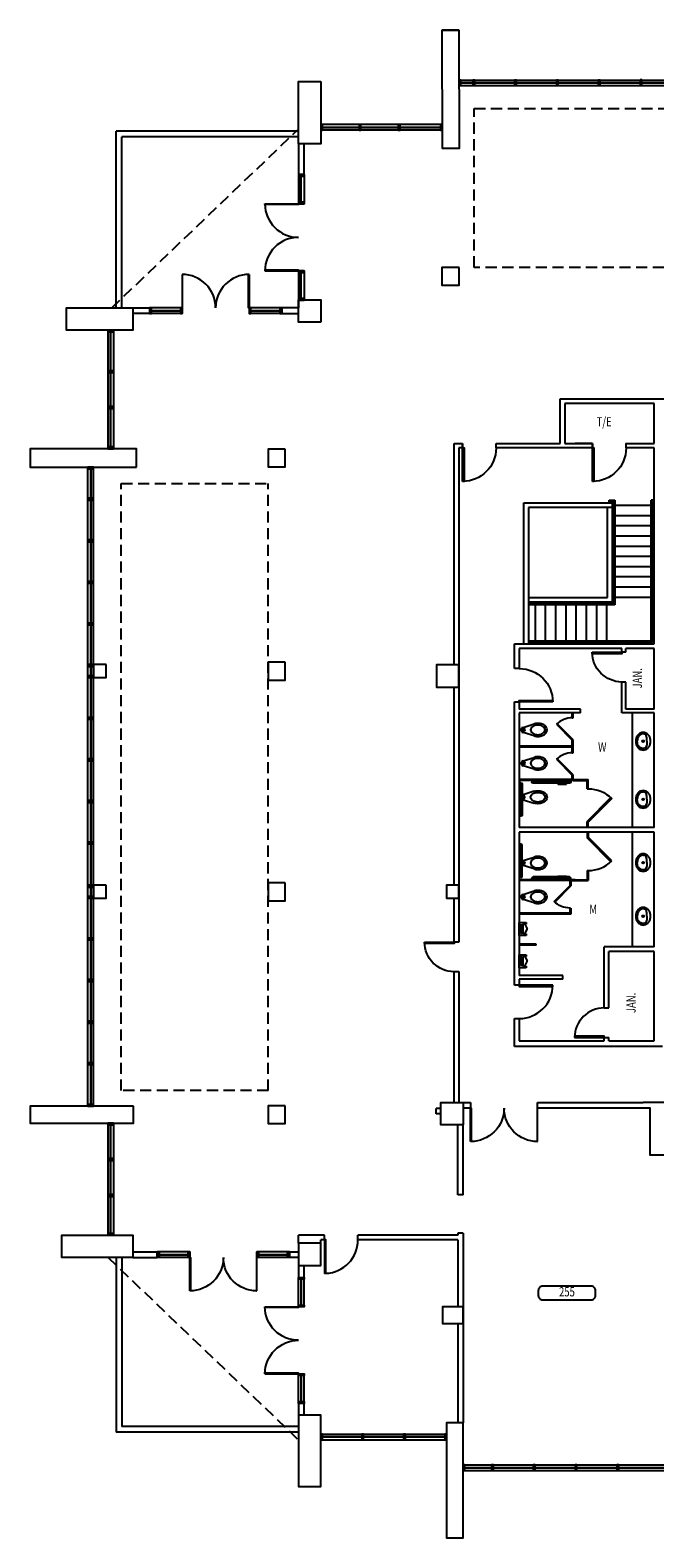
# Model space of a CAD drawing. Units: inches. Extents: x 0 to 3778, y 45 to 1825.
# Drawn here: x 0 to 672, y 200 to 1825 of the extents above; entities that cross this region are included whole.
import ezdxf
from ezdxf.enums import TextEntityAlignment as Align

# ---------------------------------------------------------------- set-up
doc = ezdxf.new("R2010")
doc.units = ezdxf.units.IN
doc.header["$LTSCALE"] = 48
doc.header["$MEASUREMENT"] = 0
doc.linetypes.add('HIDDEN', pattern=[0.375, 0.25, -0.125])
for name, color, linetype in [('235-AWI', 4, 'Continuous'), ('255-ADOX', 2, 'Continuous'), ('255-AWA', 4, 'Continuous'), ('aclgr', 14, 'Continuous'), ('ACOX', 5, 'Continuous'), ('ADOX', 3, 'Continuous'), ('AFLID8', 4, 'Continuous'), ('AFLNO8', 4, 'Continuous'), ('APLX', 3, 'Continuous'), ('AROX', 2, 'Continuous'), ('ASTX', 3, 'Continuous'), ('AWADMX', 5, 'Continuous'), ('AWAlox', 3, 'Continuous'), ('AWAX', 5, 'Continuous'), ('AWISIX', 14, 'Continuous'), ('AWIX', 3, 'Continuous')]:
    doc.layers.add(name, color=color, linetype=linetype)
doc.styles.add('TEXT', font='x-hand1f.shx', dxfattribs={"width": 0.75})

# ---------------------------------------------------------------- blocks, each defined once
blk = doc.blocks.new('MULLION-2X6X0')
blk.add_hatch(color=256).paths.add_polyline_path([(-1, 0), (-1, -6), (1, -6), (1, 0)])
blk.add_lwpolyline([(-1, 0), (-1, -6), (1, -6), (1, 0)], close=True)
blk = doc.blocks.new('G-DDOOR-36')
for points in [[(0, 36), (0, 0), (0.5, 0), (0.5, 36)], [(72, 36), (72, 0), (71.5, 0), (71.5, 36)]]:
    blk.add_lwpolyline(points, close=True)
for centre, start, end in [((0, 0), 0, 90), ((72, 0), 90, 180)]:
    blk.add_arc(centre, 36, start, end)
blk = doc.blocks.new('A-DOOR-32')
blk.add_lwpolyline([(0, 32), (0, 0), (1.5, 0), (1.5, 32)], close=True)
blk.add_arc((0, 0), 32, 0, 90)
blk = doc.blocks.new('A-DOOR-36')
blk.add_lwpolyline([(0, 36), (0, 0), (1.5, 0), (1.5, 36)], close=True)
blk.add_arc((0, 0), 36, 0, 90)
blk = doc.blocks.new('ROOM')
blk.add_lwpolyline([(-0.271, -0.078), (0.271, -0.078, 0.414214), (0.321, -0.028), (0.321, 0.026, 0.414214), (0.271, 0.076), (-0.271, 0.076, 0.414214), (-0.321, 0.026), (-0.321, -0.028, 0.414214)], format="xyb", close=True)
at = {"style": 'TEXT', "width": 0.75}
for tag, p in [('RMNAME', (0, 0.12)), ('RMSIZE', (0, -0.227))]:
    blk.add_attdef(tag, text='', height=0.104, dxfattribs=at).set_placement(p, align=Align.CENTER)
blk.add_attdef('RMNO', text='', height=0.104, dxfattribs=at).set_placement((0, 0), align=Align.MIDDLE)
blk = doc.blocks.new('B-SINK-01')
blk.add_line((-9.5, 0), (-9.5, 0))
blk.add_lwpolyline([(-9.5, 0, 0.114782), (-8.8, -3, 0.103814), (-6.7, -5.7, 0.091322), (-3.7, -7.4, 0.084101), (0, -8, 0.084101), (3.7, -7.4, 0.091322), (6.7, -5.7, 0.103814), (8.8, -3, 0.114782), (9.5, 0, 0.114782), (8.8, 3, 0.103814), (6.7, 5.7, 0.091322), (3.7, 7.4, 0.084101), (0, 8, 0.084101), (-3.7, 7.4, 0.091322), (-6.7, 5.7, 0.103814), (-8.8, 3, 0.114782)], format="xyb", close=True)
for points in [[(-7.3, -2.4, -0.001163), (-7.3, -2.4, -0.06069), (-7.7, -1.4, -0.044934), (-7.9, 0, -0.073464), (-7.8, 1.1, -0.057534), (-7.3, 2.4, -0.053866), (-6.6, 3.5, -0.05397), (-5.6, 4.5, -0.042898), (-4.4, 5.3, -0.04416), (-3.1, 5.9, -0.040957), (-1.6, 6.2, -0.040464), (0, 6.4, -0.040464)], [(7.3, -2.4, 0.001163), (7.3, -2.4, 0.06069), (7.7, -1.4, 0.044934), (7.9, 0, 0.073464), (7.8, 1.1, 0.057534), (7.3, 2.4, 0.053866), (6.6, 3.5, 0.05397), (5.6, 4.5, 0.042898), (4.4, 5.3, 0.04416), (3.1, 5.9, 0.040957), (1.6, 6.2, 0.040464), (0, 6.4, 0.040464)], [(0, -4, -0.008106), (-0.6, -4, -0.003665), (-2, -3.9, -0.019761), (-3.9, -3.8, -0.014512), (-5.2, -3.6, -0.025649)], [(0, -4, 0.008106), (0.6, -4, 0.003665), (2, -3.9, 0.019761), (3.9, -3.8, 0.014512), (5.2, -3.6, 0.025649)]]:
    blk.add_lwpolyline(points, format="xyb")
blk.add_circle((0, 0), 0.875)
for centre, start, end in [((-5.1, -1), 213.2717, 268.7671), ((5.1, -1), 271.2329, 326.7283)]:
    blk.add_arc(centre, 2.55, start, end)
blk = doc.blocks.new('B-DOOR-30')
blk.add_lwpolyline([(21.3, 21.2), (0, 0), (0.7, -0.7), (22, 20.5)], close=True)
blk.add_arc((0, 0), 30, 0, 44.8731)
blk = doc.blocks.new('B-URINAL-01')
for p, q in [((-7, 7.5), (-5.2, 7.5)), ((-7, 0.2), (-7, 7.5)), ((7, 0.2), (-7, 0.2)), ((-5.2, 6.2), (-0.3, 8.6)), ((-5.2, 7.5), (-5.2, 4)), ((-5.2, 4), (5.2, 4)), ((-3.4, 3.2), (-4.4, 3.2)), ((-4.4, 3.2), (-4.4, 0.2)), ((-3.9, 2.8), (-1.4, 2.8)), ((-3.9, 1.8), (-1.4, 1.8)), ((-3.4, 3.2), (-3.4, 2.8)), ((-3.4, 1.8), (-3.4, 0.2)), ((5.2, 6.2), (0.3, 8.6)), ((2, 2.8), (1.4, 2.8)), ((2, 1.8), (1.4, 1.8)), ((2, 2.8), (2, 1.8)), ((2, 2.4), (3.9, 2.7)), ((2, 2.1), (3.9, 1.9)), ((5.2, 4), (5.2, 7.5)), ((5.2, 7.5), (7, 7.5)), ((7, 7.5), (7, 0.2))]:
    blk.add_line(p, q)
for radius in [1.5, 0.727]:
    blk.add_circle((0, 2.3), radius)
for centre, radius, start, end in [((-3.9, 2.3), 0.5, 90, 270), ((0, 8.1), 0.618, 55.606, 124.394), ((3.9, 2.3), 0.377, 263.2082, 96.7918)]:
    blk.add_arc(centre, radius, start, end)
blk = doc.blocks.new('B-GRABBAR-01')
for p, q in [((2.4, -1.5), (2.4, 0)), ((3.9, -1), (3.9, 0)), ((36.9, -1), (36.9, 0)), ((38.4, -1.5), (38.4, 0)), ((0, -13.4), (1.5, -13.4)), ((0, -14.9), (1, -14.9)), ((1.5, -53.4), (1.5, -15.4)), ((3, -53.9), (3, -14.9)), ((3.9, -3), (36.9, -3)), ((4.4, -1.5), (36.4, -1.5)), ((0, -53.9), (1, -53.9)), ((0, -55.4), (1.5, -55.4))]:
    blk.add_line(p, q)
blk.add_lwpolyline([(4, -50.7), (0, -50.7), (0, -41.7), (4, -41.7)], close=True)
for centre, radius, start, end in [((1, -15.4), 0.5, 0, 90), ((1.5, -14.9), 1.5, 0, 90), ((3.9, -1.5), 1.5, 180, 270), ((4.4, -1), 0.5, 180, 270), ((36.4, -1), 0.5, 270, 0), ((36.9, -1.5), 1.5, 270, 0), ((1, -53.4), 0.5, 270, 0), ((1.5, -53.9), 1.5, 270, 0)]:
    blk.add_arc(centre, radius, start, end)
blk = doc.blocks.new('toiletf')
for p, q in [((-6.4, -15.9), (-2.7, -4)), ((2.7, -4), (6.4, -15.9))]:
    blk.add_line(p, q)
for points in [[(-7, -20, 0.07067), (-6.4, -23.9, 0.082314), (-4.9, -27.1, 0.106842), (-2.5, -29.3, 0.13438), (0, -30, 0.13438), (2.5, -29.3, 0.106842), (4.9, -27.1, 0.082314), (6.4, -23.9, 0.07067), (7, -20, 0.07067), (6.4, -16, 0.004062), (6.4, -15.9, 0.106842)], [(-6.4, -15.9, 0.004062), (-6.4, -16, 0.07067), (-7, -20, 0.07067)]]:
    blk.add_lwpolyline(points, format="xyb")
blk.add_lwpolyline([(-5.2, -20, 0.068497), (-4.8, -23.1, 0.080636), (-3.7, -25.5, 0.107052), (-1.9, -27.2, 0.138068), (0, -27.7, 0.138068), (1.9, -27.2, 0.107052), (3.7, -25.5, 0.080636), (4.8, -23.1, 0.068497), (5.2, -20, 0.068497), (4.8, -16.9, 0.080636), (3.7, -14.5, 0.107052), (1.9, -12.8, 0.138068), (0, -12.2, 0.138068), (-1.9, -12.8, 0.107052), (-3.7, -14.5, 0.080636), (-4.8, -16.9, 0.068497)], format="xyb", close=True)
for radius in [1.5, 0.75]:
    blk.add_circle((0, -4.5), radius)
blk.add_arc((0, -4.9), 2.87, 17.1004, 162.8996)
blk = doc.blocks.new('36')
blk.add_lwpolyline([(0, 0), (0, 36.02), (-1.5, 36.02), (-1.5, 0)], close=True)
blk.add_arc((0, 0), 36.04, 92.38553, 180)

msp = doc.modelspace()

# ---------------------------------------------------------------- linework, layer by layer
at = {"layer": '235-AWI'}
for p in [(357.8, 312.1), (402.9, 312.1)]:
    msp.add_point(p, dxfattribs=at)
at = {"layer": '255-AWA'}
for p, q in [((460.1, 569.8), (460.1, 645.3)), ((465.9, 569.8), (465.9, 645.3)), ((465.9, 569.8), (465.9, 599.6)), ((465.9, 569.8), (460.1, 569.8)), ((288.7, 517.9), (288.7, 526.4)), ((316.7, 526.4), (288.7, 526.4)), ((312.7, 517.9), (312.7, 521.4)), ((316.7, 521.4), (312.7, 521.4)), ((316.7, 521.4), (316.7, 526.4)), ((460.1, 526.4), (352.7, 526.4)), ((352.7, 521.4), (352.7, 526.4)), ((460.1, 521.4), (352.7, 521.4)), ((460.1, 528.8), (460.1, 526.4)), ((460.1, 528.8), (460.1, 526.4)), ((465.9, 528.8), (460.1, 528.8)), ((460.1, 521.4), (460.1, 449.3)), ((460.1, 521.4), (460.1, 449.3)), ((465.9, 528.8), (465.9, 484.3)), ((465.9, 528.8), (465.9, 324.2)), ((460.1, 431.3), (460.1, 324.2)), ((460.1, 431.3), (460.1, 324.2))]:
    msp.add_line(p, q, dxfattribs=at)
at = {"layer": 'aclgr', "linetype": 'HIDDEN'}
for p, q in [((477.9, 1740.2), (1294.1, 1740.2)), ((477.9, 1569.1), (477.9, 1740.2)), ((1294.1, 1569.1), (477.9, 1569.1)), ((98.1, 682.2), (98.1, 1336.2)), ((98.1, 1336.2), (256.2, 1336.2)), ((256.2, 682.2), (256.2, 1336.2)), ((256.2, 682.2), (98.1, 682.2))]:
    msp.add_line(p, q, dxfattribs=at)
at = {"layer": 'ACOX'}
for points in [[(461.7, 1569.1), (443.2, 1569.1), (443.2, 1549.9), (461.7, 1549.9)], [(461.7, 1569.1), (443.2, 1569.1), (443.2, 1549.9), (461.7, 1549.9)], [(461.7, 1569.1), (443.2, 1569.1), (443.2, 1549.9), (461.7, 1549.9)], [(461.7, 1569.1), (443.2, 1569.1), (443.2, 1549.9), (461.7, 1549.9)], [(312.7, 1510), (288.7, 1510), (288.7, 1534), (312.7, 1534)], [(312.7, 1510), (288.7, 1510), (288.7, 1534), (312.7, 1534)], [(274.6, 1373.4), (256.2, 1373.4), (256.2, 1354.2), (274.6, 1354.2)], [(81.6, 1141.1), (68.2, 1141.1), (68.2, 1127.1), (81.6, 1127.1)], [(81.6, 1141.1), (68.2, 1141.1), (68.2, 1127.1), (81.6, 1127.1)], [(274.6, 1143.7), (256.2, 1143.7), (256.2, 1124.5), (274.6, 1124.5)], [(461.4, 1140.9), (437.4, 1140.9), (437.4, 1116.9), (461.4, 1116.9)], [(461.4, 1140.9), (437.4, 1140.9), (437.4, 1116.9), (461.4, 1116.9)], [(81.6, 903.4), (68.2, 903.4), (68.2, 889.4), (81.6, 889.4)], [(81.6, 903.4), (68.2, 903.4), (68.2, 889.4), (81.6, 889.4)], [(274.6, 906), (256.2, 906), (256.2, 886.8), (274.6, 886.8)], [(461.4, 903.4), (448.1, 903.4), (448.1, 889.4), (461.4, 889.4)], [(461.4, 903.4), (448.1, 903.4), (448.1, 889.4), (461.4, 889.4)], [(274.6, 665.9), (256.2, 665.9), (256.2, 646.7), (274.6, 646.7)], [(312.7, 517.9), (288.7, 517.9), (288.7, 493.9), (312.7, 493.9)], [(312.7, 517.9), (288.7, 517.9), (288.7, 493.9), (312.7, 493.9)], [(465.9, 449.3), (443.6, 449.3), (443.6, 431.3), (465.9, 431.3)], [(465.9, 431.3), (465.9, 449.3), (443.6, 449.3), (443.6, 431.3)], [(465.9, 449.3), (443.6, 449.3), (443.6, 431.3), (465.9, 431.3)], [(465.9, 431.3), (465.9, 449.3), (443.6, 449.3), (443.6, 431.3)]]:
    msp.add_lwpolyline(points, close=True, dxfattribs=at)
for points in [[(465.9, 669.3), (465.9, 645.3), (441.9, 645.3), (441.9, 669.3), (465.9, 669.3)], [(465.9, 669.3), (465.9, 645.3), (441.9, 645.3), (441.9, 669.3)], [(436.9, 657.1), (436.9, 662.9)], [(136.8, 502.4), (136.8, 508.4)], [(136.8, 502.4), (136.8, 508.4)]]:
    msp.add_lwpolyline(points, dxfattribs=at)
at = {"layer": 'APLX'}
for p, q in [((583.4, 1083.9), (583.4, 1089.3)), ((583.4, 1083.9), (583.4, 1089.3)), ((584.4, 1083.9), (584.4, 1089.3)), ((584.4, 1083.9), (584.4, 1089.3)), ((648.4, 965.8), (648.4, 1089.2)), ((648.4, 965.8), (648.4, 1089.2)), ((583.4, 1083.9), (584.4, 1083.9)), ((583.4, 1083.9), (584.4, 1083.9)), ((583.4, 1053.3), (583.4, 1059.9)), ((583.4, 1059.9), (584.4, 1059.9)), ((583.4, 1053.3), (583.4, 1059.9)), ((583.4, 1059.9), (584.4, 1059.9)), ((584.4, 1052.3), (584.4, 1059.9)), ((584.4, 1052.3), (584.4, 1059.9)), ((583.4, 1053.3), (526.4, 1053.3)), ((583.4, 1053.3), (526.4, 1053.3)), ((583.4, 1052.3), (526.4, 1052.3)), ((583.4, 1046.2), (583.4, 1052.3)), ((583.4, 1046.2), (583.4, 1052.3)), ((583.4, 1046.2), (584.4, 1046.2)), ((583.4, 1046.2), (584.4, 1046.2)), ((584.4, 1046.2), (584.4, 1052.3)), ((584.4, 1046.2), (584.4, 1052.3)), ((583.4, 1017.3), (526.4, 1017.3)), ((583.4, 1017.3), (526.4, 1017.3)), ((584.4, 1016.3), (526.4, 1016.3)), ((584.4, 1016.3), (526.4, 1016.3)), ((583.4, 1017.3), (583.4, 1022.2)), ((583.4, 1022.2), (584.4, 1022.2)), ((583.4, 1017.3), (583.4, 1022.2)), ((583.4, 1022.2), (584.4, 1022.2)), ((584.4, 1017.3), (584.4, 1022.2)), ((584.4, 1017.3), (584.4, 1022.2)), ((584.4, 1017.3), (600.4, 1017.3)), ((584.4, 1017.3), (600.4, 1017.3)), ((584.4, 1016.3), (599.4, 1016.3)), ((584.4, 1016.3), (599.4, 1016.3)), ((599.4, 1007.4), (599.4, 1016.3)), ((599.4, 1007.4), (599.4, 1016.3)), ((599.4, 1007.4), (600.4, 1007.4)), ((599.4, 1007.4), (600.4, 1007.4)), ((600.4, 1007.4), (600.4, 1017.3)), ((600.4, 1007.4), (600.4, 1017.3)), ((599.4, 965.8), (599.4, 971.4)), ((599.4, 971.4), (600.4, 971.4)), ((599.4, 965.8), (599.4, 971.4)), ((599.4, 971.4), (600.4, 971.4)), ((599.4, 960.8), (599.4, 955.2)), ((599.4, 960.8), (599.4, 955.2)), ((600.4, 965.8), (600.4, 971.4)), ((600.4, 965.8), (600.4, 971.4)), ((600.4, 960.8), (600.4, 955.2)), ((600.4, 960.8), (600.4, 955.2)), ((648.4, 837.1), (648.4, 960.8)), ((648.4, 837.1), (648.4, 960.8)), ((599.4, 955.2), (600.4, 955.2)), ((599.4, 955.2), (600.4, 955.2)), ((599.4, 919.2), (599.4, 909.4)), ((599.4, 919.2), (600.4, 919.2)), ((599.4, 919.2), (599.4, 909.4)), ((599.4, 919.2), (600.4, 919.2)), ((600.4, 919.2), (600.4, 908.4)), ((600.4, 919.2), (600.4, 908.4)), ((586.7, 909.4), (526.4, 909.4)), ((586.7, 909.4), (526.4, 909.4)), ((580.9, 908.4), (526.4, 908.4)), ((580.9, 908.4), (526.4, 908.4)), ((580.9, 908.4), (580.9, 902.9)), ((580.9, 908.4), (580.9, 902.9)), ((580.9, 902.9), (581.9, 902.9)), ((580.9, 902.9), (581.9, 902.9)), ((581.9, 908.4), (581.9, 902.9)), ((581.9, 908.4), (600.4, 908.4)), ((581.9, 908.4), (581.9, 902.9)), ((581.9, 908.4), (600.4, 908.4)), ((586.7, 909.4), (599.4, 909.4)), ((586.7, 909.4), (599.4, 909.4)), ((580.9, 878.9), (581.9, 878.9)), ((580.9, 878.9), (580.9, 873.4)), ((580.9, 878.9), (581.9, 878.9)), ((580.9, 878.9), (580.9, 873.4)), ((581.9, 878.9), (581.9, 872.4)), ((581.9, 878.9), (581.9, 872.4)), ((580.9, 873.4), (526.4, 873.4)), ((580.9, 873.4), (526.4, 873.4)), ((581.9, 872.4), (526.4, 872.4)), ((581.9, 872.4), (526.4, 872.4)), ((544.4, 839.9), (526.4, 839.9)), ((544.4, 839.9), (526.4, 839.9)), ((544.4, 838.9), (526.4, 838.9)), ((544.4, 838.9), (526.4, 838.9)), ((544.4, 838.9), (544.4, 839.9)), ((544.4, 838.9), (544.4, 839.9))]:
    msp.add_line(p, q, dxfattribs=at)
at = {"layer": 'AROX', "linetype": 'HIDDEN'}
for p, q in [((87.9, 1525.5), (288.7, 1718)), ((83.9, 502.4), (288.7, 306))]:
    msp.add_line(p, q, dxfattribs=at)
at = {"layer": 'ASTX'}
for p, q in [((623.2, 1318.4), (629.4, 1318.4)), ((623.2, 1315.4), (623.2, 1318.4)), ((624.7, 1316.9), (627.9, 1316.9)), ((624.7, 1315.4), (624.7, 1316.9)), ((627.9, 1316.9), (627.9, 1206.9)), ((629.4, 1318.4), (629.4, 1205.4)), ((668.4, 1166.4), (668.4, 1318.4)), ((671.4, 1318.4), (668.4, 1318.4)), ((669.9, 1164.9), (669.9, 1316.9)), ((671.4, 1316.9), (669.9, 1316.9)), ((626.4, 1312.9), (671.4, 1312.9)), ((626.4, 1312.9), (671.4, 1312.9)), ((626.4, 1301.9), (671.4, 1301.9)), ((626.4, 1301.9), (671.4, 1301.9)), ((626.4, 1290.9), (671.4, 1290.9)), ((626.4, 1290.9), (671.4, 1290.9)), ((626.4, 1279.9), (671.4, 1279.9)), ((626.4, 1279.9), (671.4, 1279.9)), ((626.4, 1268.9), (671.4, 1268.9)), ((626.4, 1268.9), (671.4, 1268.9)), ((626.4, 1257.9), (671.4, 1257.9)), ((626.4, 1246.9), (671.4, 1246.9)), ((626.4, 1235.9), (671.4, 1235.9)), ((626.4, 1224.9), (671.4, 1224.9)), ((627.9, 1206.9), (536.4, 1206.9)), ((629.4, 1205.4), (536.4, 1205.4)), ((543.4, 1208.4), (543.4, 1163.4)), ((554.4, 1208.4), (554.4, 1163.4)), ((554.4, 1208.4), (554.4, 1163.4)), ((565.4, 1208.4), (565.4, 1163.4)), ((565.4, 1208.4), (565.4, 1163.4)), ((576.4, 1208.4), (576.4, 1163.4)), ((576.4, 1208.4), (576.4, 1163.4)), ((587.4, 1208.4), (587.4, 1163.4)), ((587.4, 1208.4), (587.4, 1163.4)), ((598.4, 1208.4), (598.4, 1163.4)), ((598.4, 1208.4), (598.4, 1163.4)), ((609.4, 1208.4), (609.4, 1163.4)), ((609.4, 1208.4), (609.4, 1163.4)), ((620.4, 1208.4), (620.4, 1163.4)), ((620.4, 1208.4), (620.4, 1163.4)), ((626.4, 1213.9), (671.4, 1213.9)), ((668.4, 1166.4), (536.4, 1166.4)), ((669.9, 1164.9), (536.4, 1164.9))]:
    msp.add_line(p, q, dxfattribs=at)
at = {"layer": 'AWADMX'}
for p, q in [((441.9, 662.9), (436.9, 662.9)), ((441.9, 662.9), (436.9, 662.9)), ((441.9, 657.1), (436.9, 657.1)), ((441.9, 657.1), (436.9, 657.1))]:
    msp.add_line(p, q, dxfattribs=at)
at = {"layer": 'AWAlox'}
for p, q in [((92.6, 1525.5), (92.6, 1715.7)), ((288.7, 1715.7), (92.6, 1715.7)), ((92.6, 1525.5), (92.6, 1715.7)), ((288.7, 1715.7), (92.6, 1715.7)), ((98.6, 1525.5), (98.6, 1709.7)), ((288.7, 1709.7), (98.6, 1709.7)), ((98.6, 1525.5), (98.6, 1709.7)), ((288.7, 1709.7), (98.6, 1709.7)), ((531.4, 1299.5), (531.4, 1315.4)), ((531.4, 1315.4), (626.4, 1315.4)), ((531.4, 1163.4), (531.4, 1299.5)), ((531.4, 1163.4), (531.4, 1299.5)), ((626.4, 1310.4), (536.4, 1310.4)), ((536.4, 1310.4), (536.4, 1163.4)), ((621.4, 1213.4), (621.4, 1310.4)), ((621.4, 1213.4), (621.4, 1299.5)), ((626.4, 1315.4), (626.4, 1208.4)), ((536.4, 1213.4), (621.4, 1213.4)), ((536.4, 1213.4), (621.4, 1213.4)), ((626.4, 1208.4), (536.4, 1208.4)), ((92.6, 502.4), (92.6, 314.3)), ((92.6, 502.4), (92.6, 314.3)), ((98.6, 502.4), (98.6, 320.3)), ((98.6, 502.4), (98.6, 320.3)), ((288.7, 314.3), (92.6, 314.3)), ((288.7, 314.3), (92.6, 314.3)), ((288.7, 320.3), (98.6, 320.3)), ((288.7, 320.3), (98.6, 320.3))]:
    msp.add_line(p, q, dxfattribs=at)
at = {"layer": 'AWAX'}
for p, q in [((570.4, 1379.5), (570.4, 1427.4)), ((570.4, 1427.4), (750.4, 1427.4)), ((570.4, 1379.5), (570.4, 1427.4)), ((570.4, 1427.4), (750.4, 1427.4)), ((575.4, 1422.4), (575.4, 1379.5)), ((671.4, 1422.4), (575.4, 1422.4)), ((575.4, 1422.4), (575.4, 1379.5)), ((671.4, 1422.4), (575.4, 1422.4)), ((671.4, 1379.5), (671.4, 1422.4)), ((671.4, 1379.5), (671.4, 1422.4)), ((456.4, 1379.5), (465.4, 1379.5)), ((456.4, 1379.5), (465.4, 1379.5)), ((456.4, 1140.9), (456.4, 1379.5)), ((456.4, 1140.9), (456.4, 1379.5)), ((461.4, 1374.5), (461.4, 1163.4)), ((465.4, 1374.5), (461.4, 1374.5)), ((461.4, 1374.5), (461.4, 1163.4)), ((465.4, 1374.5), (461.4, 1374.5)), ((465.4, 1379.5), (465.4, 1374.5)), ((465.4, 1379.5), (465.4, 1374.5)), ((501.4, 1379.5), (570.4, 1379.5)), ((501.4, 1374.5), (501.4, 1379.5)), ((501.4, 1379.5), (570.4, 1379.5)), ((501.4, 1374.5), (501.4, 1379.5)), ((605.3, 1374.5), (501.4, 1374.5)), ((605.3, 1374.5), (501.4, 1374.5)), ((575.4, 1379.5), (605.3, 1379.5)), ((575.4, 1379.5), (605.3, 1379.5)), ((605.3, 1379.5), (586.5, 1379.5)), ((605.3, 1379.5), (586.5, 1379.5)), ((605.3, 1379.5), (605.3, 1374.5)), ((605.3, 1374.5), (605.3, 1379.5)), ((605.3, 1379.5), (605.3, 1374.5)), ((605.3, 1374.5), (605.3, 1379.5)), ((641.3, 1379.5), (671.4, 1379.5)), ((641.3, 1374.5), (641.3, 1379.5)), ((641.3, 1379.5), (671.4, 1379.5)), ((641.3, 1374.5), (641.3, 1379.5)), ((671.4, 1374.5), (641.3, 1374.5)), ((671.4, 1374.5), (641.3, 1374.5)), ((671.4, 1163.4), (671.4, 1374.5)), ((671.4, 1163.4), (671.4, 1374.5)), ((461.4, 1163.4), (461.4, 842.3)), ((461.4, 1158.4), (461.4, 842.3)), ((521.4, 1136.9), (521.4, 1163.4)), ((521.4, 1163.4), (671.4, 1163.4)), ((521.4, 1136.9), (521.4, 1158.4)), ((526.4, 1158.4), (526.4, 1136.9)), ((636.9, 1158.4), (526.4, 1158.4)), ((526.4, 1158.4), (526.4, 1136.9)), ((636.9, 1154.4), (636.9, 1158.4)), ((636.9, 1154.4), (636.9, 1158.4)), ((640.9, 1154.4), (636.9, 1154.4)), ((640.9, 1154.4), (636.9, 1154.4)), ((671.4, 1158.4), (640.9, 1158.4)), ((640.9, 1154.4), (640.9, 1158.4)), ((640.9, 1154.4), (640.9, 1158.4)), ((671.4, 1158.4), (641.4, 1158.4)), ((671.4, 1093.2), (671.4, 1158.4)), ((671.4, 1093.2), (671.4, 1158.4)), ((526.4, 1136.9), (521.4, 1136.9)), ((526.4, 1136.9), (521.4, 1136.9)), ((636.9, 1089.2), (636.9, 1122.4)), ((640.9, 1122.4), (636.9, 1122.4)), ((636.9, 1089.2), (636.9, 1122.4)), ((640.9, 1122.4), (636.9, 1122.4)), ((640.9, 1093.2), (640.9, 1122.4)), ((640.9, 1093.2), (640.9, 1122.4)), ((456.4, 903.4), (456.4, 1116.9)), ((456.4, 903.4), (456.4, 1116.9)), ((521.4, 795.8), (521.4, 1100.9)), ((521.4, 1100.9), (526.4, 1100.9)), ((521.4, 795.8), (521.4, 1100.9)), ((521.4, 1100.9), (526.4, 1100.9)), ((526.4, 1100.9), (526.4, 1093.3)), ((526.4, 1100.9), (526.4, 1093.3)), ((592.4, 1093.3), (526.4, 1093.3)), ((592.4, 1093.3), (526.4, 1093.3)), ((526.4, 1089.3), (526.4, 965.8)), ((526.4, 1089.3), (526.4, 965.8)), ((592.4, 1089.3), (526.4, 1089.3)), ((592.4, 1089.3), (526.4, 1089.3)), ((592.4, 1089.3), (592.4, 1093.3)), ((592.4, 1089.3), (592.4, 1093.3)), ((671.4, 1089.2), (636.9, 1089.2)), ((671.4, 1089.2), (636.9, 1089.2)), ((671.4, 1093.2), (640.9, 1093.2)), ((671.4, 1093.2), (640.9, 1093.2)), ((671.4, 965.8), (671.4, 1089.2)), ((671.4, 965.8), (671.4, 1089.2)), ((671.4, 965.8), (526.4, 965.8)), ((671.4, 965.8), (526.4, 965.8)), ((526.4, 960.8), (526.4, 806.1)), ((526.4, 960.8), (526.4, 806.1)), ((671.4, 960.8), (526.4, 960.8)), ((671.4, 960.8), (526.4, 960.8)), ((671.4, 837.1), (671.4, 960.8)), ((671.4, 837.1), (671.4, 960.8)), ((456.4, 842.3), (456.4, 889.4)), ((456.4, 842.3), (456.4, 889.4)), ((461.4, 842.3), (456.4, 842.3)), ((461.4, 842.3), (456.4, 842.3)), ((671.4, 837.1), (617.9, 837.1)), ((617.9, 771.3), (617.9, 837.1)), ((671.4, 837.1), (617.9, 837.1)), ((617.9, 771.3), (617.9, 837.1)), ((671.4, 832.1), (622.9, 832.1)), ((622.9, 771.3), (622.9, 832.1)), ((671.4, 832.1), (622.9, 832.1)), ((622.9, 771.3), (622.9, 832.1)), ((671.4, 735.8), (671.4, 832.1)), ((671.4, 735.8), (671.4, 832.1)), ((456.4, 671.9), (456.4, 810.4)), ((456.4, 810.4), (461.4, 810.4)), ((456.4, 669.3), (456.4, 810.4)), ((456.4, 810.4), (461.4, 810.4)), ((461.4, 810.4), (461.4, 669.3)), ((461.4, 810.4), (461.4, 669.3)), ((573.4, 806.1), (526.4, 806.1)), ((573.4, 806.1), (526.4, 806.1)), ((526.4, 802.1), (526.4, 795.8)), ((526.4, 802.1), (526.4, 795.8)), ((573.4, 802.1), (526.4, 802.1)), ((573.4, 802.1), (526.4, 802.1)), ((573.4, 802.1), (573.4, 806.1)), ((573.4, 802.1), (573.4, 806.1)), ((526.4, 795.8), (521.4, 795.8)), ((526.4, 795.8), (521.4, 795.8)), ((617.9, 771.3), (622.9, 771.3)), ((617.9, 771.3), (622.9, 771.3)), ((521.4, 729.8), (521.4, 759.8)), ((521.4, 759.8), (526.4, 759.8)), ((521.4, 729.8), (521.4, 759.8)), ((521.4, 759.8), (526.4, 759.8)), ((526.4, 759.8), (526.4, 735.8)), ((526.4, 759.8), (526.4, 735.8)), ((526.4, 735.8), (617.9, 735.8)), ((617.9, 735.8), (617.9, 739.3)), ((617.9, 739.3), (622.9, 739.3)), ((617.9, 735.8), (617.9, 739.3)), ((617.9, 739.3), (622.9, 739.3)), ((622.9, 735.8), (622.9, 739.3)), ((622.9, 735.8), (622.9, 739.3)), ((622.9, 735.8), (671.4, 735.8)), ((624.9, 735.8), (671.4, 735.8)), ((680.4, 729.8), (521.4, 729.8)), ((680.4, 729.8), (521.4, 729.8)), ((465.9, 669.3), (474, 669.3)), ((465.9, 669.3), (474, 669.3)), ((474, 669.3), (474, 663.3)), ((474, 669.3), (474, 663.3)), ((546, 663.3), (546, 669.3)), ((546, 669.3), (659.8, 669.3)), ((794.7, 669.3), (659.8, 669.3)), ((794.7, 669.3), (659.8, 669.3)), ((474, 663.3), (465.9, 663.3)), ((474, 663.3), (465.9, 663.3)), ((659.8, 663.3), (546, 663.3))]:
    msp.add_line(p, q, dxfattribs=at)
for points in [[(461.4, 1824.6), (461.6, 1697), (443.6, 1697), (443.4, 1824.6), (461.4, 1824.6), (443.4, 1824.6)], [(461.4, 1824.6), (461.6, 1697), (443.6, 1697), (443.4, 1824.6), (461.4, 1824.6), (443.4, 1824.6)], [(288.7, 1702.1), (288.7, 1669.3), (294.7, 1669.3), (294.7, 1702)], [(288.7, 1702.1), (288.7, 1669.3), (294.7, 1669.3), (294.7, 1702)], [(294.7, 1534), (294.7, 1534), (288.7, 1534), (288.7, 1525.5), (270.7, 1525.5), (270.7, 1519.5), (288.7, 1519.5)], [(294.7, 1534), (294.7, 1534), (288.7, 1534), (288.7, 1525.5), (270.7, 1525.5), (270.7, 1519.5), (288.7, 1519.5)], [(110.4, 1525.5), (128.4, 1525.5), (128.4, 1519.5), (110.4, 1519.5)], [(110.4, 1525.5), (128.4, 1525.5), (128.4, 1519.5), (110.4, 1519.5)], [(465.4, 1374.5), (465.4, 1379.5)], [(465.4, 1374.5), (465.4, 1379.5)], [(501.4, 1374.5), (501.4, 1379.5)], [(501.4, 1374.5), (501.4, 1379.5)], [(671.4, 1374.5), (641.3, 1374.5), (641.3, 1379.5), (671.4, 1379.5)], [(671.4, 1374.5), (641.3, 1374.5), (641.3, 1379.5), (671.4, 1379.5)], [(982.7, 663.3), (854.8, 663.3), (854.8, 612.7), (667.1, 612.7), (667.1, 663.3), (659.8, 663.3), (659.8, 663.3)], [(110.4, 508.4), (128.4, 508.4)], [(110.4, 508.4), (128.4, 508.4)], [(118.8, 508.4), (136.8, 508.4)], [(118.8, 508.4), (136.8, 508.4)], [(288.6, 502.4), (279.1, 502.4), (279.1, 508.4), (288.7, 508.4), (288.7, 481), (294.7, 481), (294.7, 493.9)], [(288.6, 502.4), (279.1, 502.4), (279.1, 508.4), (288.7, 508.4), (288.7, 481), (294.7, 481), (294.7, 493.9)], [(110.4, 502.4), (136.8, 502.4)], [(110.4, 502.4), (136.8, 502.4)], [(294.7, 332.4), (294.7, 345.3), (288.7, 345.3), (288.7, 332.4)], [(294.7, 332.4), (294.7, 345.3), (288.7, 345.3), (288.7, 332.4)], [(448.1, 279.7), (448.1, 200.4), (465.9, 200.4), (465.9, 324.2), (448.1, 324.2), (448.1, 222.6)]]:
    msp.add_lwpolyline(points, dxfattribs=at)
for points in [[(312.7, 1769.3), (312.7, 1702), (288.7, 1702), (288.7, 1769.3)], [(312.7, 1769.3), (312.7, 1702), (288.7, 1702), (288.7, 1769.3)], [(110.4, 1525.5), (110.4, 1501.5), (39, 1501.5), (39, 1525.5)], [(110.4, 1525.5), (110.4, 1501.5), (39, 1501.5), (39, 1525.5)], [(114.3, 1354), (114.3, 1373.6), (0, 1373.6), (0, 1354)], [(114.3, 1354), (114.3, 1373.6), (0, 1373.6), (0, 1354)], [(111.3, 665.4), (0, 665.4), (0, 647.3), (111.3, 647.3)], [(111.3, 665.4), (0, 665.4), (0, 647.3), (111.3, 647.3)], [(110.4, 502.4), (34, 502.4), (34, 526.4), (110.4, 526.4)], [(110.4, 502.4), (34, 502.4), (34, 526.4), (110.4, 526.4)], [(288.7, 332.4), (288.7, 255.8), (312.7, 255.8), (312.7, 332.4)], [(288.7, 332.4), (288.7, 255.8), (312.7, 255.8), (312.7, 332.4)]]:
    msp.add_lwpolyline(points, close=True, dxfattribs=at)
at = {"layer": 'AWISIX'}
for p, q in [((461.5, 1770.9), (1310.6, 1770.9)), ((461.5, 1770.9), (1310.6, 1770.9)), ((461.5, 1764.9), (1310.7, 1764.9)), ((461.5, 1764.9), (1310.7, 1764.9)), ((443.6, 1723), (312.7, 1723)), ((443.6, 1723), (312.7, 1723)), ((443.6, 1717), (312.7, 1717)), ((443.6, 1717), (312.7, 1717)), ((288.7, 1669.3), (288.7, 1637.4)), ((288.7, 1669.3), (288.7, 1637.4)), ((294.7, 1669.3), (294.7, 1637.4)), ((294.7, 1669.3), (294.7, 1637.4)), ((288.7, 1565.4), (288.7, 1533.6)), ((288.7, 1565.4), (288.7, 1533.6)), ((294.7, 1565.4), (294.7, 1533.6)), ((294.7, 1565.4), (294.7, 1533.6)), ((163.6, 1525.5), (128.4, 1525.5)), ((163.6, 1525.5), (128.4, 1525.5)), ((163.6, 1519.5), (128.4, 1519.5)), ((163.6, 1519.5), (128.4, 1519.5)), ((163.6, 1525.5), (163.6, 1519.5)), ((163.6, 1525.5), (163.6, 1519.5)), ((270.7, 1525.5), (235.6, 1525.5)), ((235.6, 1525.5), (235.6, 1519.5)), ((270.7, 1525.5), (235.6, 1525.5)), ((235.6, 1525.5), (235.6, 1519.5)), ((270.7, 1519.5), (235.6, 1519.5)), ((270.7, 1519.5), (235.6, 1519.5)), ((83.7, 1501.5), (83.7, 1373.6)), ((83.7, 1501.5), (83.7, 1373.6)), ((89.7, 1501.5), (89.7, 1373.6)), ((89.7, 1501.5), (89.7, 1373.6)), ((62.2, 665.4), (62.2, 1354)), ((62.2, 665.4), (62.2, 1354)), ((68.2, 665.4), (68.2, 1354)), ((68.2, 665.4), (68.2, 1354)), ((83.7, 647.3), (83.7, 526.4)), ((83.7, 647.3), (83.7, 526.4)), ((89.7, 647.3), (89.7, 526.4)), ((89.7, 647.3), (89.7, 526.4)), ((171.9, 508.4), (136.8, 508.4)), ((171.9, 508.4), (136.8, 508.4)), ((171.9, 502.4), (171.9, 508.4)), ((171.9, 502.4), (171.9, 508.4)), ((243.9, 502.4), (243.9, 508.4)), ((279.1, 508.4), (243.9, 508.4)), ((243.9, 502.4), (243.9, 508.4)), ((279.1, 508.4), (243.9, 508.4)), ((171.9, 502.4), (136.8, 502.4)), ((171.9, 502.4), (136.8, 502.4)), ((279.1, 502.4), (243.9, 502.4)), ((279.1, 502.4), (243.9, 502.4)), ((288.7, 449.2), (288.7, 481)), ((288.7, 449.2), (288.7, 481)), ((294.7, 449.2), (294.7, 481)), ((294.7, 449.2), (294.7, 481)), ((288.7, 345.3), (288.7, 377.2)), ((288.7, 345.3), (288.7, 377.2)), ((294.7, 345.3), (294.7, 377.2)), ((294.7, 345.3), (294.7, 377.2)), ((312.7, 312.1), (448.1, 312.1)), ((312.7, 312.1), (448.1, 312.1)), ((312.7, 306.1), (448.1, 306.1)), ((312.7, 306.1), (448.1, 306.1)), ((465.9, 279.1), (1311.8, 279.1)), ((465.9, 279.1), (1311.8, 279.1)), ((465.9, 273.1), (1311.8, 273.1)), ((465.9, 273.1), (1311.8, 273.1))]:
    msp.add_line(p, q, dxfattribs=at)
at = {"layer": 'AWIX'}
for p, q in [((461.5, 1768.1), (1310.7, 1768.1)), ((461.5, 1768.1), (1310.7, 1768.1)), ((461.5, 1767.9), (1310.6, 1767.9)), ((461.5, 1767.9), (1310.6, 1767.9)), ((312.7, 1720.1), (443.6, 1720.1)), ((312.7, 1720.1), (443.6, 1720.1)), ((312.7, 1719.9), (443.6, 1719.9)), ((312.7, 1719.9), (443.6, 1719.9)), ((291.4, 1639.4), (291.4, 1669.3)), ((291.4, 1639.4), (291.4, 1669.3)), ((291.7, 1639.4), (291.7, 1669.3)), ((291.7, 1639.4), (291.7, 1669.3)), ((291.4, 1533.6), (291.4, 1563.4)), ((291.4, 1533.6), (291.4, 1563.4)), ((291.7, 1533.6), (291.7, 1563.4)), ((291.7, 1533.6), (291.7, 1563.4)), ((128.4, 1522.6), (163.6, 1522.6)), ((128.4, 1522.6), (163.6, 1522.6)), ((128.4, 1522.4), (163.6, 1522.4)), ((128.4, 1522.4), (163.6, 1522.4)), ((235.6, 1522.6), (270.7, 1522.6)), ((235.6, 1522.6), (270.7, 1522.6)), ((235.6, 1522.4), (270.7, 1522.4)), ((235.6, 1522.4), (270.7, 1522.4)), ((86.4, 1373.6), (86.4, 1501.5)), ((86.4, 1373.6), (86.4, 1501.5)), ((86.7, 1373.6), (86.7, 1501.5)), ((86.7, 1373.6), (86.7, 1501.5)), ((64.9, 1354), (64.9, 665.4)), ((64.9, 1354), (64.9, 665.4)), ((65.2, 1354), (65.2, 665.4)), ((65.2, 1354), (65.2, 665.4)), ((86.4, 528.4), (86.4, 647.3)), ((86.4, 528.4), (86.4, 647.3)), ((86.7, 528.4), (86.7, 647.3)), ((86.7, 528.4), (86.7, 647.3)), ((136.8, 505.6), (171.9, 505.6)), ((136.8, 505.6), (171.9, 505.6)), ((136.8, 505.3), (171.9, 505.3)), ((136.8, 505.3), (171.9, 505.3)), ((243.9, 505.6), (279.1, 505.6)), ((243.9, 505.6), (279.1, 505.6)), ((243.9, 505.3), (279.1, 505.3)), ((243.9, 505.3), (279.1, 505.3)), ((291.4, 481), (291.4, 451.2)), ((291.4, 481), (291.4, 451.2)), ((291.7, 481), (291.7, 451.2)), ((291.7, 481), (291.7, 451.2)), ((291.4, 375.2), (291.4, 345.3)), ((291.4, 375.2), (291.4, 345.3)), ((291.7, 375.2), (291.7, 345.3)), ((291.7, 375.2), (291.7, 345.3)), ((448.1, 309.1), (312.7, 309.1)), ((448.1, 309.1), (312.7, 309.1)), ((448.1, 308.9), (312.7, 308.9)), ((448.1, 308.9), (312.7, 308.9)), ((465.9, 276.2), (1311.8, 276.2)), ((465.9, 276.2), (1311.8, 276.2)), ((465.9, 275.9), (1311.8, 275.9)), ((465.9, 275.9), (1311.8, 275.9))]:
    msp.add_line(p, q, dxfattribs=at)

# ---------------------------------------------------------------- block references
at = {"layer": '255-ADOX', "rotation": 180}
msp.add_blockref('36', (316.7, 521.4), dxfattribs=at)
at = {"layer": 'ADOX', "xscale": -1}
for name, p, rotation in [('A-DOOR-36', (465.4, 1374.5), 180), ('A-DOOR-36', (465.4, 1374.5), 180), ('A-DOOR-36', (605.3, 1374.5), 180), ('A-DOOR-36', (605.3, 1374.5), 180), ('A-DOOR-32', (636.9, 1154.4), 90), ('A-DOOR-32', (636.9, 1154.4), 90), ('A-DOOR-36', (526.4, 1100.9), 270), ('A-DOOR-36', (526.4, 1100.9), 270), ('A-DOOR-32', (456.4, 842.3), 90), ('A-DOOR-32', (456.4, 842.3), 90), ('G-DDOOR-36', (474, 663.3), 180), ('G-DDOOR-36', (474, 663.3), 180)]:
    msp.add_blockref(name, p, dxfattribs=dict(at, rotation=rotation))
at = {"layer": 'ADOX'}
for name, p, rotation in [('A-DOOR-36', (526.4, 795.8), 270), ('A-DOOR-36', (526.4, 795.8), 270), ('A-DOOR-32', (617.9, 739.3), 90), ('A-DOOR-32', (617.9, 739.3), 90)]:
    msp.add_blockref(name, p, dxfattribs=dict(at, rotation=rotation))
at = {"layer": 'AFLID8'}
ref = msp.add_blockref('ROOM', (577.7, 464.2), dxfattribs=dict(at, xscale=96, yscale=96, zscale=96))
ref.add_attrib('RMNO', '255', dxfattribs={"layer": '0', "height": 10, "style": 'TEXT', "width": 0.75}).set_placement((577.7, 464.2), align=Align.MIDDLE)
at = {"layer": 'APLX'}
for name, p, rotation in [('toiletf', (526.4, 1070.8), 90), ('B-SINK-01', (659.7, 1058.6), 90), ('B-SINK-01', (659.7, 1058.6), 90), ('toiletf', (526.4, 1034.8), 90), ('B-SINK-01', (659.7, 996), 90), ('B-SINK-01', (659.7, 996), 90), ('B-GRABBAR-01', (526.4, 909.4), 90), ('toiletf', (526.4, 927.4), 90), ('B-SINK-01', (659.7, 927.8), 90), ('B-SINK-01', (659.7, 927.8), 90), ('toiletf', (526.4, 890.9), 90), ('B-SINK-01', (659.7, 870.1), 90), ('B-SINK-01', (659.7, 870.1), 90), ('B-URINAL-01', (526.2, 856.2), 270), ('B-URINAL-01', (526.2, 856.2), 270), ('B-URINAL-01', (526.2, 821.6), 270), ('B-URINAL-01', (526.2, 821.6), 270)]:
    msp.add_blockref(name, p, dxfattribs=dict(at, rotation=rotation))
for p, xscale, yscale, zscale, rotation in [((583.4, 1059.9), 0.7999999999999545, 0.7999999999999545, 0.8, 90), ((583.4, 1059.9), 0.7999999999999545, 0.7999999999999545, 0.8, 90), ((583.4, 1022.2), 0.7999999999999545, 0.7999999999999545, 0.8, 90), ((583.4, 1022.2), 0.7999999999999545, 0.7999999999999545, 0.8, 90), ((600.4, 971.4), -1.200000000000045, 1.200000000000045, 1.2, 270), ((600.4, 971.4), -1.200000000000045, 1.200000000000045, 1.2, 270), ((600.4, 955.2), 1.200000000000045, 1.200000000000045, 1.2, 270), ((600.4, 955.2), 1.200000000000045, 1.200000000000045, 1.2, 270), ((580.9, 902.9), -0.7999999999999545, 0.7999999999999545, 0.7999999999999999, 90)]:
    msp.add_blockref('B-DOOR-30', p, dxfattribs=dict(at, xscale=xscale, yscale=yscale, zscale=zscale, rotation=rotation))
at = {"layer": 'APLX', "xscale": -1, "rotation": 90}
for name, p in [('B-GRABBAR-01', (526.4, 1016.3)), ('toiletf', (526.4, 998.3))]:
    msp.add_blockref(name, p, dxfattribs=at)
at = {"layer": 'AWIX'}
for name, p in [('MULLION-2X6X0', (462.5, 1770.9)), ('MULLION-2X6X0', (462.5, 1770.9)), ('MULLION-2X6X0', (477.4, 1770.9)), ('MULLION-2X6X0', (477.4, 1770.9)), ('MULLION-2X6X0', (522.4, 1770.9)), ('MULLION-2X6X0', (522.4, 1770.9)), ('MULLION-2X6X0', (567.4, 1770.9)), ('MULLION-2X6X0', (567.4, 1770.9)), ('MULLION-2X6X0', (612.4, 1770.9)), ('MULLION-2X6X0', (612.4, 1770.9)), ('MULLION-2X6X0', (657.4, 1771.2)), ('MULLION-2X6X0', (657.4, 1771.2)), ('MULLION-2X6X0', (313.7, 1723)), ('MULLION-2X6X0', (313.7, 1723)), ('MULLION-2X6X0', (354.9, 1723)), ('MULLION-2X6X0', (354.9, 1723)), ('MULLION-2X6X0', (397.1, 1723)), ('MULLION-2X6X0', (397.1, 1723)), ('MULLION-2X6X0', (442.6, 1723)), ('MULLION-2X6X0', (442.6, 1723)), ('G-DDOOR-36', (163.6, 1525.5)), ('G-DDOOR-36', (163.6, 1525.5)), ('MULLION-2X6X0', (129.4, 1525.5)), ('MULLION-2X6X0', (129.4, 1525.5)), ('MULLION-2X6X0', (162.6, 1525.5)), ('MULLION-2X6X0', (162.6, 1525.5)), ('MULLION-2X6X0', (236.6, 1525.5)), ('MULLION-2X6X0', (236.6, 1525.5)), ('MULLION-2X6X0', (269.7, 1525.5)), ('MULLION-2X6X0', (269.7, 1525.5)), ('MULLION-2X6X0', (466.9, 279.1)), ('MULLION-2X6X0', (466.9, 279.1)), ('MULLION-2X6X0', (497.5, 279.1)), ('MULLION-2X6X0', (497.5, 279.1)), ('MULLION-2X6X0', (542.5, 279.1)), ('MULLION-2X6X0', (542.5, 279.1)), ('MULLION-2X6X0', (587.5, 279.1)), ('MULLION-2X6X0', (587.5, 279.1)), ('MULLION-2X6X0', (632.5, 279.1)), ('MULLION-2X6X0', (632.5, 279.1))]:
    msp.add_blockref(name, p, dxfattribs=at)
for name, p, rotation in [('MULLION-2X6X0', (288.7, 1668.3), 90), ('MULLION-2X6X0', (288.7, 1668.3), 90), ('G-DDOOR-36', (288.7, 1565.4), 90), ('G-DDOOR-36', (288.7, 1565.4), 90), ('MULLION-2X6X0', (288.7, 1638.4), 90), ('MULLION-2X6X0', (288.7, 1638.4), 90), ('MULLION-2X6X0', (288.7, 1564.4), 90), ('MULLION-2X6X0', (288.7, 1564.4), 90), ('MULLION-2X6X0', (288.7, 1534.6), 90), ('MULLION-2X6X0', (288.7, 1534.6), 90), ('MULLION-2X6X0', (83.7, 1500.5), 90), ('MULLION-2X6X0', (83.7, 1500.5), 90), ('MULLION-2X6X0', (83.7, 1456.7), 90), ('MULLION-2X6X0', (83.7, 1456.7), 90), ('MULLION-2X6X0', (83.7, 1418.1), 90), ('MULLION-2X6X0', (83.7, 1418.1), 90), ('MULLION-2X6X0', (83.7, 1374.6), 90), ('MULLION-2X6X0', (83.7, 1374.6), 90), ('MULLION-2X6X0', (62.2, 1353), 90), ('MULLION-2X6X0', (62.2, 1353), 90), ('MULLION-2X6X0', (62.2, 1319.3), 90), ('MULLION-2X6X0', (62.2, 1319.3), 90), ('MULLION-2X6X0', (62.2, 1274.5), 90), ('MULLION-2X6X0', (62.2, 1274.5), 90), ('MULLION-2X6X0', (62.2, 1229.7), 90), ('MULLION-2X6X0', (62.2, 1229.7), 90), ('MULLION-2X6X0', (62.2, 1184.9), 90), ('MULLION-2X6X0', (62.2, 1184.9), 90), ('MULLION-2X6X0', (62.2, 1140.1), 90), ('MULLION-2X6X0', (62.2, 1140.1), 90), ('MULLION-2X6X0', (62.2, 1128.1), 90), ('MULLION-2X6X0', (62.2, 1128.1), 90), ('MULLION-2X6X0', (62.2, 1083.3), 90), ('MULLION-2X6X0', (62.2, 1083.3), 90), ('MULLION-2X6X0', (62.2, 1038.5), 90), ('MULLION-2X6X0', (62.2, 1038.5), 90), ('MULLION-2X6X0', (62.2, 993.7), 90), ('MULLION-2X6X0', (62.2, 993.7), 90), ('MULLION-2X6X0', (62.2, 948.9), 90), ('MULLION-2X6X0', (62.2, 948.9), 90), ('MULLION-2X6X0', (62.2, 902.4), 90), ('MULLION-2X6X0', (62.2, 902.4), 90), ('MULLION-2X6X0', (62.2, 890.4), 90), ('MULLION-2X6X0', (62.2, 890.4), 90), ('MULLION-2X6X0', (62.2, 845.6), 90), ('MULLION-2X6X0', (62.2, 845.6), 90), ('MULLION-2X6X0', (62.2, 800.8), 90), ('MULLION-2X6X0', (62.2, 800.8), 90), ('MULLION-2X6X0', (62.2, 756), 90), ('MULLION-2X6X0', (62.2, 756), 90), ('MULLION-2X6X0', (62.2, 711.2), 90), ('MULLION-2X6X0', (62.2, 711.2), 90), ('MULLION-2X6X0', (62.2, 666.4), 90), ('MULLION-2X6X0', (62.2, 666.4), 90), ('MULLION-2X6X0', (83.7, 646.3), 90), ('MULLION-2X6X0', (83.7, 646.3), 90), ('MULLION-2X6X0', (83.7, 607.9), 90), ('MULLION-2X6X0', (83.7, 607.9), 90), ('MULLION-2X6X0', (83.7, 569.3), 90), ('MULLION-2X6X0', (83.7, 569.3), 90), ('MULLION-2X6X0', (83.7, 527.4), 90), ('MULLION-2X6X0', (83.7, 527.4), 90), ('MULLION-2X6X0', (313.7, 306.1), 180), ('MULLION-2X6X0', (313.7, 306.1), 180), ('MULLION-2X6X0', (357.8, 306.1), 180), ('MULLION-2X6X0', (357.8, 306.1), 180), ('MULLION-2X6X0', (402.9, 306.1), 180), ('MULLION-2X6X0', (402.9, 306.1), 180), ('MULLION-2X6X0', (447.1, 306.1), 180), ('MULLION-2X6X0', (447.1, 306.1), 180)]:
    msp.add_blockref(name, p, dxfattribs=dict(at, rotation=rotation))
at = {"layer": 'AWIX', "xscale": -1}
for name, p, rotation in [('MULLION-2X6X0', (137.8, 502.4), 180), ('MULLION-2X6X0', (137.8, 502.4), 180), ('MULLION-2X6X0', (170.9, 502.4), 180), ('MULLION-2X6X0', (170.9, 502.4), 180), ('MULLION-2X6X0', (244.9, 502.4), 180), ('MULLION-2X6X0', (244.9, 502.4), 180), ('MULLION-2X6X0', (278.1, 502.4), 180), ('MULLION-2X6X0', (278.1, 502.4), 180), ('G-DDOOR-36', (171.9, 502.4), 180), ('G-DDOOR-36', (171.9, 502.4), 180), ('MULLION-2X6X0', (288.7, 480), 90), ('MULLION-2X6X0', (288.7, 480), 90), ('G-DDOOR-36', (288.7, 449.2), 90), ('G-DDOOR-36', (288.7, 449.2), 90), ('MULLION-2X6X0', (288.7, 450.2), 90), ('MULLION-2X6X0', (288.7, 450.2), 90), ('MULLION-2X6X0', (288.7, 376.2), 90), ('MULLION-2X6X0', (288.7, 376.2), 90), ('MULLION-2X6X0', (288.7, 346.3), 90), ('MULLION-2X6X0', (288.7, 346.3), 90)]:
    msp.add_blockref(name, p, dxfattribs=dict(at, rotation=rotation))

# ---------------------------------------------------------------- texts
at = {"layer": 'AFLID8', "style": 'TEXT', "width": 0.75}
msp.add_text('T/E', height=10, dxfattribs=at).set_placement((617.7, 1401.4), align=Align.MIDDLE)
at = {"layer": 'AFLNO8', "style": 'TEXT', "width": 0.75}
for p in [(654.7, 1126.4), (647.9, 776.7)]:
    msp.add_text('JAN.', height=10, rotation=90, dxfattribs=at).set_placement(p, align=Align.MIDDLE)
for s, p in [('W', (615.7, 1051)), ('W', (615.7, 1051)), ('M', (605.9, 876.2)), ('M', (605.9, 876.2))]:
    msp.add_text(s, height=10, dxfattribs=at).set_placement(p, align=Align.MIDDLE)

doc.saveas('drawing.dxf')
